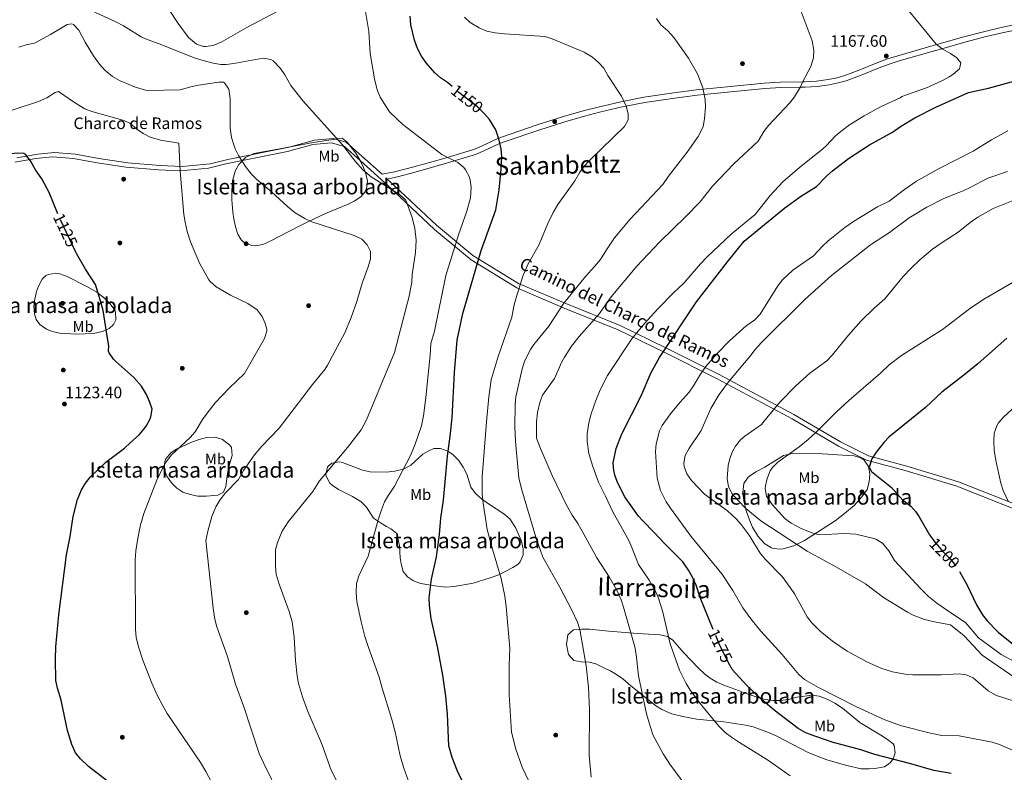
# Model space of a CAD drawing. Extents: x 573321 to 580191, y 738283 to 742986.
# Drawn here: x 576872 to 577510, y 738999 to 739487 of the extents above; entities that cross this region are included whole.
import ezdxf
from ezdxf.enums import TextEntityAlignment as Align

# ---------------------------------------------------------------- set-up
doc = ezdxf.new("R2010")
doc.units = 0
doc.header["$MEASUREMENT"] = 0
doc.linetypes.add('DGN Style 3', pattern=[108.343508, 77.38822, -30.955288])
doc.linetypes.add('DGN Style 5', pattern=[54.171754, 23.216466, -30.955288])
for name, color, linetype in [('Nivel 17', 7, 'Continuous'), ('Nivel 21', 7, 'Continuous'), ('Nivel 22', 7, 'Continuous'), ('Nivel 35', 7, 'Continuous'), ('Nivel 37', 7, 'Continuous'), ('Nivel 4', 7, 'Continuous'), ('Nivel 41', 7, 'Continuous'), ('Nivel 43', 7, 'Continuous'), ('Nivel 44', 7, 'Continuous'), ('Nivel 45', 7, 'Continuous'), ('Nivel 48', 7, 'Continuous'), ('Nivel 5', 7, 'Continuous'), ('Nivel 59', 7, 'Continuous'), ('Nivel 7', 7, 'Continuous')]:
    doc.layers.add(name, color=color, linetype=linetype)
doc.styles.add('Style-arial', font='arial.shx', dxfattribs={"bigfont": 'arialbig.shx'})
doc.styles.add('Style-ariali', font='ariali.shx', dxfattribs={"bigfont": 'arialibig.shx'})
doc.styles.add('Style-arialn', font='arialn.shx', dxfattribs={"bigfont": 'arialnbig.shx'})
doc.styles.add('Style-times', font='times.shx', dxfattribs={"bigfont": 'timesbig.shx'})

# ---------------------------------------------------------------- blocks, each defined once
blk = doc.blocks.new('5PATER')
at = {"layer": 'Nivel 7', "linetype": 'Continuous', "lineweight": 0}
h = blk.add_hatch(color=53, dxfattribs=at)
edge = h.paths.add_edge_path()
edge.add_ellipse((0, 0), major_axis=(-1.1, -1.11), ratio=0.999422, start_angle=0, end_angle=360)
blk = doc.blocks.new('5PERFI_1')
at = {"layer": 'Nivel 17', "linetype": 'Continuous', "lineweight": 0}
h = blk.add_hatch(color=7, dxfattribs=at)
edge = h.paths.add_edge_path()
edge.add_arc((0, 0), 1.56, 315, 675)
blk = doc.blocks.new('5PERFI')
at = {"layer": 'Nivel 17', "color": 7, "linetype": 'Continuous', "lineweight": 0}
blk.add_blockref('5PERFI_1', (0, 0), dxfattribs=at)

msp = doc.modelspace()

# ---------------------------------------------------------------- linework, layer by layer
at = {"layer": 'Nivel 21', "color": 7, "linetype": 'DGN Style 3', "lineweight": 0}
for points in [[(577523.083, 739484.932, 1172.432), (577507.428, 739481.631, 1171.856), (577497.042, 739479.124, 1171.448), (577483.244, 739475.498, 1170.855), (577465.771, 739470.591, 1170), (577464.911, 739470.349, 1169.954), (577440.524, 739463.377, 1168.611), (577434.016, 739461.296, 1168.236)], [(577434.016, 739461.296, 1168.236), (577427.615, 739458.866, 1167.855), (577414.922, 739453.684, 1167.085), (577406.371, 739450.573, 1166.571), (577401.395, 739449.115, 1166.279), (577395.59, 739447.863, 1165.944), (577387.873, 739446.906, 1165.505), (577380.107, 739446.471, 1165.065), (577378.948, 739446.449, 1165), (577364.523, 739446.169, 1165.197), (577354.173, 739445.587, 1165.914), (577332.189, 739443.498, 1165.924), (577314.581, 739441.648, 1160), (577310.232, 739441.191, 1157.228), (577295.612, 739439.372, 1156.26), (577276.141, 739436.403, 1154.999), (577261.338, 739433.542, 1154.131), (577246.677, 739430.126, 1153.367), (577236.976, 739427.578, 1152.891), (577224.124, 739423.887, 1152.265), (577207.12, 739418.527, 1151.387), (577184.652, 739410.8, 1149.999), (577181.268, 739409.467, 1149.528), (577178, 739407.991, 1148.705), (577171.569, 739404.937, 1146.634), (577167.167, 739403.086, 1145.442), (577164.544, 739402.183, 1144.999), (577145.956, 739396.571, 1143.117), (577127.305, 739391.328, 1141.426), (577114.831, 739388.097, 1139.999), (577106.692, 739386.536, 1140.547), (577093.634, 739398.375, 1140.695), (577083.43, 739407.449, 1140.399), (577074.926, 739409.717, 1139.838), (577063.021, 739408.583, 1138.984), (577046.581, 739404.046, 1137.628), (577006.738, 739396.172, 1134.028), (576995.4, 739393.337, 1132.543), (576977.26, 739391.635, 1130.21), (576963.087, 739392.202, 1129.151), (576942.112, 739393.904, 1128.462), (576923.404, 739396.739, 1127.763), (576908.098, 739399.575, 1127.461), (576894.493, 739400.709, 1126.597), (576883.722, 739399.575, 1125.652), (576870.116, 739397.306, 1124.829)], [(577542.861, 739162.262, 1205.64), (577479.936, 739187.216, 1203.058), (577446.489, 739197.424, 1201.326), (577421.546, 739204.23, 1199.591), (577403.405, 739213.304, 1197.041), (577373.359, 739230.885, 1192), (577324.829, 739256.801, 1182.798), (577290.815, 739273.815, 1175.069), (577260.769, 739288.561, 1167.902), (577225.622, 739302.739, 1160.251), (577195.009, 739315.783, 1154.781), (577165.531, 739333.931, 1148.792), (577141.82, 739353.571, 1142.565), (577111.774, 739381.928, 1140.489), (577110.064, 739383.478, 1140.508)]]:
    msp.add_polyline3d(points, dxfattribs=at)
at = {"layer": 'Nivel 21', "color": 7, "linetype": 'Continuous', "lineweight": 0}
for points in [[(577110.064, 739383.478, 1140.508), (577115.664, 739384.737, 1139.886), (577116.598, 739384.979, 1139.999), (577128.199, 739387.983, 1141.39), (577146.94, 739393.251, 1143.65), (577165.617, 739398.89, 1145.538), (577168.241, 739399.793, 1145.981), (577172.644, 739401.644, 1147.173), (577179.076, 739404.7, 1149.245), (577182.345, 739406.176, 1150.068), (577185.73, 739407.509, 1150.539), (577208.092, 739415.199, 1151.918), (577225.014, 739420.534, 1152.851), (577237.806, 739424.208, 1153.551), (577247.461, 739426.744, 1154.075), (577262.052, 739430.143, 1154.863), (577264.61, 739430.637, 1155), (577276.785, 739432.99, 1155.916), (577296.163, 739435.944, 1158.002), (577310.714, 739437.754, 1159.582), (577315.224, 739438.228, 1160), (577332.567, 739440.049, 1161.508), (577354.446, 739442.129, 1163.328), (577364.889, 739442.716, 1164.124), (577377.55, 739442.963, 1165), (577380.612, 739443.023, 1165.194), (577388.448, 739443.463, 1165.68), (577396.234, 739444.428, 1166.142), (577402.078, 739445.689, 1166.481), (577407.089, 739447.156, 1166.768), (577415.698, 739450.288, 1167.255), (577428.476, 739455.506, 1167.955), (577434.921, 739457.952, 1168.292), (577441.473, 739460.047, 1168.625), (577465.756, 739466.989, 1169.836), (577469.052, 739467.915, 1170), (577484.011, 739472.116, 1170.709), (577497.75, 739475.726, 1171.294), (577508.092, 739478.223, 1171.701), (577523.681, 739481.509, 1172.277)], [(577541.728, 739159.426, 1205.544), (577478.803, 739184.38, 1202.824), (577445.356, 739194.588, 1201.09), (577420.413, 739201.394, 1199.625), (577402.272, 739210.468, 1197.098), (577372.226, 739228.049, 1192.219), (577323.696, 739253.965, 1183.009), (577289.682, 739270.979, 1175.175), (577259.636, 739285.725, 1168.05), (577224.489, 739299.903, 1160.439), (577193.876, 739312.947, 1154.743), (577164.398, 739331.095, 1148.711), (577140.687, 739350.735, 1142.303), (577110.641, 739379.092, 1140.11), (577092.501, 739395.539, 1140.345), (577082.297, 739404.613, 1140.046), (577073.793, 739406.881, 1139.594), (577061.888, 739405.747, 1138.74), (577045.448, 739401.21, 1137.385), (577005.605, 739393.336, 1133.695), (576994.267, 739390.501, 1132.21), (576976.127, 739388.799, 1130.035), (576961.954, 739389.366, 1129.072), (576940.979, 739391.068, 1128.24), (576922.271, 739393.903, 1127.55), (576906.965, 739396.739, 1127.199), (576893.36, 739397.873, 1126.349), (576882.589, 739396.739, 1125.402), (576868.983, 739394.47, 1124.671)]]:
    msp.add_polyline3d(points, dxfattribs=at)
at = {"layer": 'Nivel 22', "color": 30, "linetype": 'DGN Style 5', "lineweight": 30, "flags": 128}
for points, elevation in [([(577173.02, 739425.717), (577173, 739425.739), (577168.434, 739430.188), (577156.481, 739439.521), (577152.079, 739443.355)], 1150), ([(576908.437, 739336.052), (576898.161, 739357.681), (576896.833, 739360.859)], 1125), ([(577462.956, 739150.381), (577463.962, 739148.984), (577469.721, 739142.241), (577474.681, 739137.201), (577479.441, 739131.201), (577480.518, 739129.277)], 1200), ([(577332.756, 739066.923), (577330.899, 739070.071), (577324.721, 739082.801), (577321.088, 739091.702)], 1175), ([(577332.756, 739066.923), (577332.756, 739066.923)], 1175), ([(577332.756, 739066.923), (577332.756, 739066.923)], 1175), ([(577332.756, 739066.923), (577332.756, 739066.923)], 1175)]:
    msp.add_lwpolyline(points, dxfattribs=dict(at, elevation=elevation))
at = {"layer": 'Nivel 35', "color": 92, "linetype": 'DGN Style 3', "lineweight": 0}
for points in [[(577035.001, 739343.681, 1131.51), (577040.451, 739346.433, 1132.149), (577053.439, 739353.041, 1136.573), (577057.811, 739355.242, 1137.758), (577062.241, 739357.441, 1138.23), (577070.049, 739361.214, 1138.23), (577084.641, 739367.201, 1138.23), (577088.682, 739369.18, 1138.23), (577092.921, 739371.921, 1138.23), (577095.521, 739374.881, 1138.23), (577096.626, 739377.288, 1138.23), (577097.241, 739382.161, 1138.23), (577096.432, 739386.173, 1138.251), (577094.721, 739390.961, 1138.29), (577092.441, 739395.521, 1138.29), (577089.601, 739400.241, 1138.35), (577084.001, 739407.281, 1138.35), (577080.921, 739409.841, 1138.35), (577062.081, 739407.201, 1138.41), (577040.47, 739402.946, 1137.749), (577023.651, 739399.978, 1137.75), (577018.242, 739397.382, 1137.744), (577013.938, 739392.962, 1137.607), (577011.601, 739388.561, 1137.51), (577009.881, 739382.401, 1137.39), (577009.321, 739375.841, 1137.27), (577009.441, 739370.001, 1137.15), (577009.801, 739364.881, 1137.03), (577010.087, 739361.999, 1135.708), (577010.641, 739357.761, 1133.07), (577011.711, 739352.545, 1132.756), (577013.201, 739347.681, 1132.47), (577015.361, 739344.081, 1132.23), (577017.684, 739342.181, 1132.08), (577022.281, 739340.401, 1131.87), (577024.594, 739340.145, 1131.811), (577029.561, 739341.041, 1131.75), (577035.001, 739343.681, 1131.51)], [(576922.001, 739310.081, 1128.27), (576915.601, 739313.761, 1128.27), (576902.841, 739320.401, 1128.27), (576898.038, 739321.985, 1128.27), (576895.521, 739322.401, 1128.27), (576890.648, 739321.656, 1128.27), (576889.041, 739320.881, 1128.27), (576886.561, 739318.561, 1128.27), (576884.219, 739314.119, 1128.302), (576882.961, 739310.561, 1128.33), (576881.812, 739305.635, 1128.338), (576881.321, 739301.121, 1128.33), (576881.672, 739296.188, 1128.29), (576882.761, 739292.481, 1128.27), (576885.161, 739289.121, 1128.27), (576889.328, 739286.203, 1128.27), (576893.081, 739284.641, 1128.27), (576897.964, 739283.558, 1128.27), (576908.639, 739282.88, 1128.27), (576914.477, 739283.07, 1128.27), (576920.641, 739283.681, 1128.27), (576925.601, 739284.641, 1128.27), (576930.035, 739286.73, 1128.27), (576932.761, 739289.121, 1128.27), (576934.361, 739292.241, 1128.27), (576934.08, 739297.251, 1128.27), (576933.561, 739298.481, 1128.27), (576930.652, 739302.547, 1128.27), (576926.966, 739306.2, 1128.27), (576922.001, 739310.081, 1128.27)], [(576992.921, 739215.921, 1135.47), (576988.16, 739214.668, 1135.353), (576983.399, 739212.937, 1135.242), (576973.662, 739208.521, 1135.228), (576969.841, 739206.081, 1135.23), (576966.649, 739202.115, 1135.178), (576965.961, 739200.401, 1135.17), (576965.66, 739195.429, 1135.17), (576967.361, 739190.961, 1135.17), (576970.345, 739186.705, 1135.17), (576973.819, 739183.134, 1135.17), (576977.721, 739180.641, 1135.17), (576982.441, 739179.041, 1135.23), (576987.343, 739178.044, 1135.283), (576992.8, 739177.95, 1135.379), (577000.281, 739178.561, 1135.53), (577004.081, 739180.641, 1135.59), (577005.481, 739184.321, 1135.59), (577006.561, 739192.641, 1135.65), (577008.041, 739199.441, 1135.77), (577009.52, 739204.435, 1135.807), (577009.206, 739209.466, 1135.79), (577008.041, 739211.041, 1135.77), (577003.29, 739214.687, 1135.684), (576998.53, 739216.203, 1135.589), (576992.921, 739215.921, 1135.47)], [(577101.161, 739163.841, 1148.31), (577101.806, 739163.341, 1148.419), (577105.584, 739160.767, 1150.716), (577109.521, 739158.241, 1152.51), (577112.328, 739156.807, 1152.51), (577116.321, 739153.841, 1152.51), (577118.041, 739145.921, 1152.57), (577118.401, 739138.001, 1152.87), (577118.976, 739134.106, 1153.065), (577120.401, 739129.281, 1153.35), (577123.241, 739125.761, 1153.65), (577127.099, 739123.251, 1153.962), (577131.721, 739121.521, 1154.31), (577140.761, 739119.921, 1154.91), (577147.998, 739119.135, 1155.485), (577153.262, 739119.394, 1155.458), (577165.714, 739121.671, 1155.931), (577176.601, 739125.041, 1156.35), (577182.201, 739127.121, 1156.71), (577191.401, 739131.681, 1157.31), (577194.761, 739133.921, 1157.43), (577196.139, 739135.412, 1157.47), (577198.081, 739140.001, 1157.55), (577198.108, 739143.94, 1157.577), (577196.921, 739148.881, 1157.61), (577193.081, 739157.681, 1157.67), (577189.481, 739163.281, 1157.67), (577185.441, 739166.481, 1157.73), (577175.506, 739172.978, 1157.166), (577170.978, 739176.311, 1156.707), (577167.182, 739179.819, 1156.148), (577164.161, 739183.761, 1155.57), (577161.601, 739192.161, 1154.37), (577159.121, 739196.881, 1154.43), (577156.202, 739201.253, 1154.43), (577152.761, 739204.881, 1154.43), (577149.206, 739207.126, 1154.288), (577144.521, 739208.801, 1153.95), (577140.281, 739208.801, 1153.65), (577137.367, 739207.692, 1153.315), (577133.081, 739205.121, 1152.75), (577125.23, 739198.118, 1151.729), (577120.881, 739195.681, 1151.31), (577114.917, 739194.154, 1150.766), (577109.342, 739193.573, 1150.36), (577098.928, 739193.856, 1149.557), (577094.019, 739194.807, 1149.088), (577080.961, 739199.841, 1148.25), (577079.168, 739200.251, 1148.197), (577074.121, 739199.441, 1148.13), (577071.801, 739197.521, 1148.13), (577071.373, 739196.84, 1148.108), (577070.321, 739192.001, 1147.89), (577070.511, 739190.98, 1147.852), (577072.881, 739186.481, 1147.71), (577074.388, 739185.025, 1147.682), (577078.481, 739182.321, 1147.65), (577087.465, 739177.705, 1147.666), (577093.031, 739174.48, 1147.821), (577096.601, 739170.961, 1148.01), (577101.161, 739163.841, 1148.31)], [(577391.641, 739205.361, 1198.95), (577372.403, 739205.737, 1198.334), (577366.479, 739204.385, 1198.031), (577354.401, 739196.881, 1197.21), (577348.681, 739193.761, 1196.79), (577344.585, 739190.941, 1196.602), (577343.761, 739190.241, 1196.55), (577340.875, 739186.141, 1196.24), (577340.321, 739180.376, 1195.858), (577340.942, 739174.963, 1195.669), (577342.44, 739168.504, 1195.621), (577345.152, 739160.857, 1195.767), (577346.481, 739158.001, 1195.89), (577350.241, 739151.921, 1196.25), (577354.561, 739147.201, 1196.61), (577358.805, 739144.56, 1196.9), (577359.921, 739144.161, 1196.97), (577364.923, 739143.636, 1197.3), (577366.281, 739143.841, 1197.39), (577373.241, 739145.921, 1197.81), (577380.201, 739149.281, 1198.17), (577400.081, 739162.081, 1199.37), (577406.121, 739166.721, 1199.73), (577412.241, 739171.921, 1200.09), (577417.321, 739177.601, 1200.51), (577420.761, 739182.401, 1200.81), (577422.002, 739187.243, 1201.038), (577422.373, 739192.51, 1201.225), (577421.561, 739197.121, 1201.29), (577418.802, 739201.312, 1201.29), (577416.601, 739202.881, 1201.29), (577412.281, 739204.161, 1201.29), (577405.001, 739204.481, 1201.23), (577395.183, 739205.176, 1199.34), (577391.641, 739205.361, 1198.95)], [(577253.594, 739090.62, 1169.719), (577240.881, 739091.761, 1167.69), (577235.937, 739091.893, 1166.885), (577230.601, 739091.361, 1166.19), (577227.046, 739088.102, 1165.906), (577226.069, 739081.836, 1165.833), (577227.452, 739075.372, 1165.863), (577230.761, 739071.601, 1165.89), (577235.597, 739070.676, 1165.884), (577240.765, 739070.456, 1165.883), (577245.161, 739069.361, 1165.89), (577252.401, 739065.798, 1165.926), (577254.132, 739064.947, 1165.935), (577258.493, 739062.447, 1166.004), (577262.481, 739059.601, 1166.13), (577267.641, 739055.121, 1166.61), (577283.721, 739042.481, 1168.89), (577287.878, 739039.776, 1169.456), (577294.201, 739036.97, 1170.223), (577301.343, 739035.232, 1170.867), (577310.481, 739033.521, 1171.65), (577327.943, 739031.743, 1173.229), (577342.081, 739029.681, 1173.69), (577346.962, 739028.627, 1173.955), (577356.872, 739024.869, 1174.699), (577362.356, 739022.446, 1175.103), (577383.041, 739011.681, 1175.73), (577394.722, 739007.199, 1175.94), (577407.601, 739003.441, 1176.21), (577416.961, 739001.441, 1176.15), (577421.952, 739001.283, 1176.111), (577425.681, 739001.521, 1176.09), (577431.921, 739002.641, 1176.63), (577435.925, 739005.464, 1177.121), (577437.641, 739007.761, 1177.41), (577438.921, 739011.681, 1178.01), (577438.262, 739016.51, 1179.022), (577437.641, 739017.441, 1179.21), (577434.761, 739019.681, 1179.69), (577430.589, 739022.428, 1179.972), (577416.11, 739031.408, 1180.829), (577404.881, 739040.561, 1181.37), (577399.721, 739043.921, 1181.43), (577395.331, 739046.275, 1181.479), (577389.579, 739048.463, 1181.507), (577385.321, 739049.041, 1181.49), (577375.272, 739047.72, 1181.43), (577369.761, 739046.241, 1181.43), (577364.601, 739045.601, 1181.43), (577359.681, 739045.521, 1181.49), (577354.808, 739046.277, 1181.013), (577350.07, 739047.479, 1179.89), (577340.787, 739050.724, 1177.424), (577337.481, 739052.001, 1176.99), (577328.024, 739055.512, 1176.728), (577323.408, 739057.522, 1176.7), (577319.056, 739059.985, 1176.591), (577315.441, 739062.801, 1176.33), (577311.823, 739066.314, 1175.921), (577301.721, 739076.961, 1174.71), (577294.997, 739084.754, 1173.916), (577291.481, 739087.041, 1173.57), (577286.801, 739088.174, 1173.326), (577272.081, 739088.961, 1172.67), (577253.594, 739090.62, 1169.719)]]:
    msp.add_polyline3d(points, dxfattribs=at)
at = {"layer": 'Nivel 4', "color": 30, "linetype": 'Continuous', "lineweight": 30, "flags": 128}
for points, elevation in [([(577152.079, 739443.355), (577149.041, 739446.001), (577144.521, 739448.961), (577140.833, 739452.334), (577135.241, 739458.721), (577132.281, 739463.041), (577129.721, 739468.001), (577127.681, 739473.521), (577125.22, 739483.348), (577124.883, 739488.997)], 1150), ([(577321.088, 739091.702), (577312.641, 739112.401), (577309.961, 739120.321), (577307.601, 739125.601), (577305.174, 739129.969), (577301.321, 739135.404), (577299.481, 739137.441), (577289.674, 739147.066), (577282.921, 739154.561), (577275.444, 739161.954), (577272.761, 739165.121), (577266.844, 739173.183), (577263.921, 739177.601), (577259.401, 739186.321), (577257.626, 739190.996), (577256.641, 739194.641), (577256.235, 739199.634), (577258.281, 739208.801), (577261.871, 739218.285), (577274.456, 739243.063), (577280.656, 739257.641), (577286.346, 739267.825), (577310.259, 739303.864), (577330.321, 739329.761), (577341.081, 739343.121), (577367.441, 739364.721), (577377.681, 739372.161), (577388.001, 739378.561), (577394.641, 739385.441), (577398.368, 739388.773), (577408.561, 739396.761), (577422.281, 739405.681), (577437.241, 739413.761), (577442.441, 739417.601), (577451.633, 739423.172), (577465.281, 739430.081), (577486.44, 739439.496), (577499.321, 739442.241), (577520.408, 739448.106)], 1175), ([(577159.961, 738990.481), (577155.55, 738999.741), (577152.139, 739008.727), (577150.012, 739016.277), (577149.132, 739036.673), (577147.961, 739048.481), (577145.927, 739061.978), (577142.721, 739079.441), (577138.421, 739098.838), (577137.361, 739107.121), (577137.094, 739112.125), (577138.741, 739124.227), (577141.881, 739138.641), (577143.881, 739153.121), (577144.78, 739163.852), (577146.516, 739175.366), (577149.001, 739203.921), (577150.801, 739216.801), (577152.001, 739228.641), (577153.521, 739258.161), (577155.201, 739279.121), (577159.001, 739296.401), (577170.863, 739337.194), (577180.439, 739363.558), (577182.488, 739376.547), (577183.854, 739389.944), (577184.241, 739398.081), (577183.683, 739403.044), (577182.307, 739409.438), (577180.308, 739415.434), (577176.321, 739422.001), (577173.02, 739425.717)], 1150), ([(576896.833, 739360.859), (576891.041, 739374.721), (576886.385, 739383.579), (576882.281, 739389.441), (576879.121, 739395.201), (576876.002, 739399.083), (576874.681, 739399.921), (576870.961, 739400.321), (576866.003, 739399.711), (576853.361, 739396.561), (576842.961, 739395.201), (576814.261, 739389.859), (576807.521, 739389.281), (576797.4, 739389.097), (576788.561, 739391.201), (576776.321, 739395.361), (576765.771, 739397.915)], 1125), ([(576927.865, 739199.958), (576939.881, 739209.201), (576943.668, 739212.462), (576949.321, 739217.841), (576952.647, 739221.549), (576954.001, 739223.281), (576956.374, 739227.669), (576957.001, 739229.361), (576957.799, 739234.353), (576956.081, 739239.361), (576954.069, 739243.936), (576950.877, 739249.284), (576946.001, 739254.961), (576934.356, 739265.149), (576932.801, 739266.801), (576929.93, 739270.94), (576929.601, 739272.001), (576929.681, 739275.441), (576928.998, 739280.395), (576926.001, 739298.241), (576924.834, 739303.103), (576921.038, 739315.109), (576914.641, 739325.041), (576908.876, 739335.127), (576908.437, 739336.052)], 1125), ([(577511.241, 739280.321), (577492.506, 739263.727), (577483.383, 739256.307), (577469.14, 739245.402), (577458.48, 739235.459), (577434.681, 739216.241), (577431.721, 739213.041), (577426.521, 739206.401), (577423.841, 739202.161), (577421.961, 739196.801), (577423.561, 739194.001), (577436.543, 739183.536), (577443.881, 739175.441), (577449.041, 739171.601), (577452.265, 739167.77), (577454.401, 739164.641), (577461.041, 739153.041), (577462.956, 739150.381)], 1200), ([(576941.121, 738983.761), (576916.601, 739002.881), (576911.361, 739007.761), (576908.184, 739011.629), (576905.862, 739017.036), (576903.121, 739026.241), (576898.819, 739045.838), (576896.561, 739053.521), (576895.401, 739058.561), (576895.161, 739072.321), (576895.441, 739080.401), (576897.306, 739101.135), (576902.361, 739140.081), (576904.681, 739151.841), (576906.681, 739164.801), (576909.528, 739175.745), (576912.121, 739182.161), (576914.587, 739186.51), (576917.854, 739190.51), (576927.865, 739199.958)], 1125), ([(577480.518, 739129.277), (577485.578, 739120.24), (577491.521, 739107.601), (577495.401, 739101.201), (577498.452, 739097.24), (577505.561, 739089.921), (577518.715, 739079.212)], 1200), ([(577475.176, 738998.371), (577464.001, 739000.161), (577449.081, 739004.481), (577425.721, 739010.601), (577416.681, 739013.601), (577398.121, 739018.721), (577383.873, 739023.656), (577380.601, 739024.961), (577376.041, 739027.521), (577360.466, 739039.406), (577351.884, 739046.615), (577343.121, 739055.041), (577333.441, 739065.761), (577332.756, 739066.923)], 1175)]:
    msp.add_lwpolyline(points, dxfattribs=dict(at, elevation=elevation))
at = {"layer": 'Nivel 5', "color": 30, "linetype": 'Continuous', "lineweight": 0, "flags": 128}
for points, elevation in [([(577332.744, 739347.795), (577348.161, 739360.481), (577357.881, 739372.881), (577366.148, 739381.605), (577377.001, 739391.043), (577391.852, 739402.789), (577394.201, 739404.881), (577400.321, 739411.521), (577404.681, 739415.041), (577409.401, 739418.561), (577418.743, 739424.453), (577429.887, 739430.45), (577442.121, 739436.001), (577443.281, 739436.961), (577459.125, 739442.651), (577469.441, 739447.361), (577473.848, 739449.703), (577476.281, 739451.121), (577480.601, 739454.961), (577481.401, 739458.721), (577478.801, 739461.921), (577474.653, 739464.717), (577469.241, 739467.761), (577465.36, 739470.926), (577434.921, 739508.241)], 1170), ([(577123.895, 738993.273), (577120.481, 739002.481), (577118.481, 739009.761), (577115.182, 739025.287), (577113.077, 739033.304), (577106.681, 739053.681), (577104.881, 739060.641), (577097.798, 739079.909), (577095.55, 739087.106), (577093.121, 739096.481), (577090.369, 739109.84), (577089.931, 739115.312), (577090.212, 739121.31), (577091.707, 739126.48), (577097.641, 739139.121), (577104.161, 739162.721), (577106.241, 739169.121), (577108.361, 739174.241), (577110.801, 739178.721), (577114.721, 739184.481), (577125.041, 739204.401), (577128.001, 739211.601), (577132.112, 739223.554), (577133.425, 739230.041), (577134.921, 739241.921), (577137.801, 739269.441), (577138.241, 739276.881), (577140.561, 739284.961), (577147.961, 739321.041), (577156.205, 739347.403), (577161.561, 739362.721), (577164.041, 739371.361), (577164.441, 739378.081), (577163.671, 739382.997), (577163.041, 739385.041), (577160.772, 739389.492), (577159.521, 739391.041), (577155.801, 739394.081), (577145.441, 739399.361), (577120.201, 739418.881), (577116.431, 739422.163), (577111.561, 739427.041), (577105.401, 739436.561), (577103.548, 739441.211), (577101.772, 739448.308), (577099.024, 739464.867), (577098.089, 739478.978), (577094.921, 739498.561)], 1145), ([(576985.002, 739462.018), (576964.161, 739470.481), (576955.321, 739473.601), (576950.728, 739475.581), (576939.194, 739482.739), (576934.401, 739485.361), (576918.761, 739492.401)], 1140), ([(577038.841, 739492.001), (577019.13, 739481.603), (577002.401, 739472.241), (576997.401, 739470.081), (576992.43, 739469.278), (576991.161, 739469.361), (576986.437, 739470.942), (576981.361, 739475.121), (576974.666, 739484.266), (576968.441, 739493.761)], 1145), ([(577180.001, 739478.081), (577174.521, 739479.361), (577169.441, 739481.441), (577163.641, 739484.961), (577159.995, 739488.383)], 1155), ([(577385.242, 739473.079), (577378.041, 739492.001)], 1165), ([(577007.401, 739441.681), (577004.586, 739445.849), (577004.001, 739446.161), (577000.921, 739446.321), (576987.881, 739444.241), (576982.881, 739443.201), (576976.041, 739441.281), (576955.363, 739440.914), (576953.481, 739441.121), (576946.481, 739443.281), (576936.641, 739447.361), (576932.161, 739449.921), (576927.081, 739454.081), (576923.766, 739457.828), (576919.801, 739463.361), (576914.492, 739472.19), (576910.441, 739479.921), (576906.887, 739483.504), (576905.881, 739484.001), (576902.881, 739483.681), (576892.001, 739477.201), (576881.561, 739471.521), (576876.281, 739470.401), (576871.545, 739468.792)], 1135), ([(577291.601, 739479.441), (577287.241, 739483.441), (577284.42, 739487.56)], 1160), ([(577202.201, 738992.401), (577197.481, 739002.481), (577193.281, 739014.001), (577190.586, 739025.061), (577189.001, 739049.201), (577188.881, 739068.401), (577189.313, 739079.241), (577187.058, 739106.575), (577186.081, 739113.121), (577183.79, 739124.65), (577178.121, 739143.681), (577174.721, 739156.401), (577172.081, 739173.521), (577171.561, 739179.601), (577171.522, 739190.44), (577174.281, 739226.241), (577175.761, 739242.321), (577177.304, 739253.419), (577181.881, 739268.401), (577190.779, 739293.879), (577192.081, 739301.041), (577193.324, 739305.883), (577197.906, 739320.554), (577201.284, 739328.587), (577208.416, 739341.135), (577213.943, 739354.607), (577217.401, 739361.681), (577220.441, 739366.961), (577231.441, 739382.241), (577234.681, 739388.001), (577237.733, 739391.962), (577240.871, 739395.306), (577241.633, 739396.118), (577263.601, 739417.441), (577266.121, 739421.761), (577265.921, 739425.761), (577264.633, 739430.587), (577261.646, 739437.145), (577252.841, 739450.561), (577250.241, 739455.281), (577246.855, 739458.959), (577242.856, 739462.339), (577238.185, 739465.276), (577237.519, 739465.556), (577216.721, 739474.321), (577211.957, 739475.897), (577186.001, 739477.441), (577180.001, 739478.081)], 1155), ([(577241.961, 738995.921), (577240.801, 739010.241), (577241.041, 739039.601), (577240.401, 739054.241), (577238.858, 739068.151), (577234.721, 739091.601), (577233.206, 739096.367), (577229.601, 739104.081), (577221.721, 739118.961), (577210.761, 739138.481), (577206.321, 739151.521), (577196.879, 739182.661), (577195.291, 739189.856), (577193.001, 739213.361), (577192.681, 739223.201), (577192.881, 739237.281), (577193.339, 739242.261), (577197.361, 739260.481), (577198.869, 739265.239), (577200.361, 739268.561), (577202.778, 739272.953), (577204.961, 739276.161), (577214.721, 739288.161), (577224.441, 739303.041), (577238.344, 739320.256), (577244.136, 739326.862), (577248.081, 739331.361), (577251.921, 739337.601), (577257.241, 739345.281), (577267.384, 739357.354), (577288.481, 739379.921), (577292.081, 739385.361), (577304.321, 739400.881), (577311.351, 739411.051), (577314.6, 739417.212), (577315.441, 739422.721), (577316.001, 739430.081), (577315.818, 739435.069), (577314.409, 739442.564), (577310.801, 739451.521), (577305.001, 739461.761), (577295.521, 739475.201), (577291.601, 739479.441)], 1160), ([(577307.053, 738985.31), (577293.049, 739004.465), (577288.778, 739011.033), (577282.307, 739022.966), (577280.222, 739028.987), (577277.977, 739036.898), (577272.615, 739061.526), (577271.201, 739075.361), (577270.311, 739080.282), (577263.001, 739106.081), (577261.388, 739110.812), (577258.612, 739117.016), (577253.732, 739125.732), (577245.785, 739138.079), (577237.361, 739153.441), (577233.361, 739160.241), (577229.681, 739165.681), (577226.121, 739172.161), (577216.882, 739191.49), (577209.241, 739208.881), (577206.761, 739215.521), (577206.641, 739226.241), (577207.361, 739232.241), (577208.761, 739238.721), (577210.52, 739243.415), (577218.281, 739254.321), (577223.122, 739265.047), (577224.801, 739268.161), (577229.321, 739275.121), (577234.201, 739281.441), (577245.687, 739294.356), (577246.764, 739295.567), (577255.105, 739307.102), (577271.677, 739326.933), (577286.281, 739342.641), (577303.401, 739359.201), (577312.412, 739368.421), (577320.721, 739378.801), (577334.328, 739393.222), (577350.201, 739407.921), (577353.841, 739414.161), (577356.797, 739418.202), (577370.721, 739432.801), (577373.774, 739436.748), (577377.645, 739443.119), (577378.881, 739446.321), (577384.201, 739456.401), (577385.921, 739461.921), (577386.272, 739466.924), (577385.242, 739473.079)], 1165), ([(577087.961, 738972.321), (577073.724, 739000.549), (577067.531, 739017.885), (577058.681, 739038.401), (577055.161, 739048.081), (577052.681, 739056.641), (577051.636, 739061.522), (577050.555, 739071.504), (577049.748, 739086.637), (577048.425, 739096.533), (577046.561, 739103.201), (577039.961, 739120.881), (577038.161, 739127.521), (577037.607, 739132.491), (577037.601, 739143.201), (577039.026, 739147.99), (577042.001, 739155.281), (577045.801, 739161.441), (577061.823, 739181.122), (577066.241, 739188.001), (577084.241, 739209.521), (577093.081, 739220.881), (577096.601, 739227.441), (577114.649, 739271.174), (577124.321, 739307.601), (577125.881, 739316.641), (577126.183, 739321.633), (577128.281, 739335.761), (577128.721, 739343.761), (577127.961, 739351.441), (577126.161, 739358.641), (577122.079, 739369.761), (577118.008, 739373.502), (577099.601, 739384.881), (577094.201, 739389.521), (577089.361, 739395.041), (577081.081, 739405.601), (577055.521, 739434.001), (577047.601, 739444.081), (577043.681, 739450.881), (577040.891, 739455.014), (577036.271, 739459.994), (577034.681, 739460.881), (577029.698, 739461.704), (577010.681, 739458.401), (577005.702, 739457.753), (577002.321, 739457.681), (576997.388, 739458.496), (576992.267, 739459.776), (576985.002, 739462.018)], 1140), ([(576998.041, 738989.441), (576992.471, 738999.72), (576989.017, 739005.378), (576967.63, 739037.095), (576964.74, 739042.113), (576961.117, 739049.17), (576957.649, 739056.827), (576951.881, 739071.761), (576949.081, 739080.481), (576947.441, 739086.721), (576947.098, 739091.713), (576946.785, 739136.441), (576947.288, 739142.66), (576948.549, 739150.693), (576950.354, 739159.364), (576952.464, 739166.875), (576961.041, 739189.115), (576966.432, 739199.591), (576970.041, 739204.641), (576982.401, 739216.081), (576985.777, 739219.77), (576990.521, 739227.681), (576993.355, 739231.799), (576998.639, 739238.407), (577007.601, 739247.921), (577017.681, 739257.521), (577030.601, 739280.081), (577032.175, 739284.918), (577032.161, 739286.161), (577031.081, 739289.921), (577029.087, 739294.502), (577025.829, 739298.637), (577019.796, 739302.875), (577008.561, 739308.321), (576999.361, 739313.521), (576995.586, 739316.821), (576994.561, 739318.161), (576988.521, 739328.881), (576982.601, 739342.721), (576980.441, 739349.521), (576979.161, 739355.521), (576978.326, 739360.453), (576975.881, 739388.641), (576975.201, 739406.801), (576963.281, 739408.641), (576956.481, 739410.561), (576952.039, 739412.856), (576947.897, 739415.739), (576943.441, 739419.681), (576938.806, 739421.568), (576918.801, 739427.121), (576914.18, 739429.036), (576907.601, 739432.978), (576897.201, 739440.241), (576894.961, 739439.521), (576889.561, 739436.081), (576884.321, 739433.601), (576867.271, 739428.138)], 1130), ([(577040.206, 738984.159), (577030.041, 739004.801), (577027.161, 739011.281), (577017.281, 739041.601), (577011.841, 739056.241), (577006.568, 739074.034), (576999.681, 739093.361), (576998.489, 739098.217), (576997.245, 739105.498), (576992.499, 739149.248), (576993.821, 739155.337), (576996.481, 739164.721), (576999.001, 739171.041), (577001.557, 739175.337), (577005.281, 739180.161), (577013.641, 739188.801), (577017.041, 739194.721), (577024.151, 739204.837), (577028.834, 739210.422), (577040.001, 739222.161), (577061.721, 739250.321), (577069.561, 739260.001), (577071.441, 739262.881), (577082.561, 739283.841), (577086.721, 739293.681), (577090.414, 739304.027), (577093.841, 739316.081), (577097.761, 739326.641), (577099.201, 739331.441), (577099.255, 739336.453), (577097.001, 739340.801), (577093.543, 739344.417), (577088.696, 739346.83), (577061.201, 739355.681), (577056.718, 739357.886), (577050.432, 739361.612), (577045.477, 739365.602), (577035.161, 739375.201), (577025.401, 739383.361), (577021.882, 739386.911), (577018.336, 739391.502), (577013.761, 739398.641), (577011.485, 739403.105), (577010.601, 739405.601), (577009.272, 739410.42), (577008.334, 739416.311), (577008.401, 739435.361), (577007.779, 739440.305), (577007.401, 739441.681)], 1135), ([(577524.836, 739009.149), (577506.4, 739017.037), (577501.641, 739018.561), (577480.361, 739022.721), (577469.172, 739023.039), (577461.709, 739024.48), (577442.921, 739029.281), (577432.173, 739033.048), (577413.898, 739041.615), (577389.246, 739053.99), (577380.161, 739059.121), (577376.533, 739062.563), (577365.721, 739075.361), (577351.828, 739090.609), (577345.335, 739098.478), (577340.257, 739105.649), (577333.855, 739116.864), (577326.561, 739127.601), (577306.681, 739152.001), (577293.401, 739170.161), (577290.676, 739174.342), (577287.045, 739181.764), (577284.708, 739189.569), (577283.761, 739206.881), (577284.16, 739211.847), (577286.358, 739220.242), (577288.001, 739223.681), (577293.321, 739231.361), (577299.601, 739238.881), (577305.521, 739245.361), (577308.326, 739249.5), (577312.801, 739257.121), (577316.281, 739262.081), (577323.388, 739270.239), (577331.641, 739278.721), (577342.481, 739288.401), (577348.041, 739292.161), (577351.387, 739295.893), (577362.841, 739314.241), (577366.006, 739318.11), (577372.724, 739324.346), (577385.961, 739333.681), (577391.801, 739340.001), (577395.442, 739343.426), (577406.321, 739352.081), (577411.801, 739355.921), (577421.36, 739361.866), (577427.521, 739365.361), (577435.001, 739369.041), (577444.839, 739376.762), (577452.801, 739382.161), (577466.877, 739390.141), (577489.284, 739401.49), (577501.321, 739408.961), (577511.801, 739414.641)], 1180), ([(577521.241, 739043.361), (577504.497, 739048.824), (577499.161, 739051.875), (577489.348, 739060.362), (577484.881, 739062.321), (577480.401, 739062.881), (577468.645, 739062.192), (577450.321, 739062.321), (577445.342, 739062.747), (577437.212, 739064.145), (577430.245, 739066.273), (577421.001, 739070.401), (577407.886, 739077.648), (577398.281, 739084.081), (577390.398, 739090.527), (577384.881, 739095.921), (577381.839, 739099.892), (577373.681, 739114.641), (577370.983, 739118.847), (577365.632, 739125.858), (577354.641, 739137.281), (577351.427, 739141.114), (577344.361, 739152.641), (577339.241, 739159.601), (577335.893, 739163.315), (577330.308, 739168.454), (577315.361, 739179.201), (577307.121, 739188.081), (577304.041, 739192.481), (577302.319, 739197.268), (577302.081, 739199.441), (577303.001, 739204.241), (577305.37, 739208.651), (577313.361, 739220.561), (577319.641, 739234.881), (577324.943, 739243.834), (577331.006, 739252.017), (577344.881, 739268.401), (577348.281, 739272.961), (577352.441, 739277.601), (577380.321, 739305.441), (577397.691, 739320.918), (577422.911, 739340.854), (577435.236, 739348.782), (577447.975, 739358.39), (577459.281, 739365.201), (577470.321, 739370.881), (577482.961, 739375.921), (577487.478, 739378.064), (577498.801, 739383.986), (577511.681, 739388.321)], 1185), ([(577519.921, 739058.001), (577495.121, 739075.041), (577483.641, 739087.601), (577474.641, 739094.721), (577464.299, 739096.503), (577457.85, 739098.164), (577450.572, 739100.952), (577446.841, 739102.881), (577431.401, 739112.401), (577419.761, 739121.121), (577401.001, 739132.081), (577381.831, 739142.273), (577352.015, 739162.029), (577342.241, 739170.081), (577337.161, 739175.201), (577333.361, 739179.601), (577331.02, 739184.016), (577330.166, 739189.467), (577330.77, 739197.827), (577331.761, 739202.321), (577333.532, 739206.996), (577335.561, 739210.481), (577338.715, 739214.425), (577341.521, 739216.881), (577352.444, 739224.381), (577355.721, 739228.801), (577364.241, 739238.961), (577374.481, 739249.521), (577383.681, 739257.761), (577394.681, 739265.761), (577398.123, 739269.389), (577408.573, 739282.392), (577416.709, 739291.438), (577425.242, 739299.828), (577432.161, 739305.921), (577444.115, 739320.258), (577449.294, 739325.776), (577454.917, 739331.07), (577463.001, 739337.921), (577468.561, 739341.921), (577479.721, 739349.041), (577487.464, 739355.369), (577492.321, 739358.721), (577502.428, 739364.417), (577522.921, 739372.641)], 1190), ([(577370.798, 738996.713), (577356.182, 739007.207), (577338.161, 739018.321), (577332.841, 739021.841), (577328.905, 739024.923), (577324.76, 739028.955), (577313.457, 739042.64), (577306.241, 739052.401), (577303.611, 739056.653), (577299.321, 739065.24), (577293.281, 739082.241), (577288.465, 739102.908), (577285.598, 739111.854), (577283.881, 739116.001), (577279.641, 739123.521), (577272.637, 739133.699), (577268.441, 739144.641), (577266.354, 739149.185), (577256.099, 739167.758), (577251.242, 739177.919), (577246.836, 739187.14), (577243.041, 739197.281), (577240.641, 739205.601), (577239.481, 739213.441), (577239.559, 739218.439), (577240.506, 739225.505), (577242.144, 739231.371), (577245.101, 739240.077), (577247.95, 739246.924), (577252.641, 739256.081), (577268.361, 739280.001), (577276.641, 739289.841), (577285.169, 739299.296), (577295.601, 739310.001), (577302.041, 739315.921), (577312.826, 739328.521), (577317.171, 739333.139), (577332.744, 739347.795)], 1170), ([(577413.489, 739153.284), (577406, 739153.764), (577389.881, 739153.041), (577385.032, 739154.24), (577378.001, 739156.961), (577371.481, 739160.481), (577367.552, 739163.581), (577359.184, 739172.669), (577355.561, 739178.081), (577354.724, 739183.054), (577354.841, 739184.641), (577355.918, 739189.519), (577357.914, 739194.393), (577359.361, 739196.561), (577362.929, 739200.094), (577376.641, 739209.921), (577382.521, 739214.721), (577387.681, 739219.361), (577400.771, 739232.461), (577408.911, 739240.035), (577429.321, 739257.601), (577434.961, 739263.121), (577443.024, 739269.038), (577469.564, 739285.891), (577486.961, 739299.281), (577496.302, 739305.685), (577516.841, 739317.601)], 1195), ([(577517.081, 739236.481), (577509.001, 739229.281), (577505.822, 739225.456), (577504.641, 739223.521), (577503.027, 739218.782), (577502.663, 739213.326), (577503.02, 739207.895), (577503.982, 739201.053), (577507.201, 739186.321), (577508.829, 739181.6), (577512.232, 739174.386)], 1205), ([(577523.441, 739066.721), (577507.521, 739075.441), (577492.921, 739086.161), (577484.401, 739096.241), (577474.841, 739102.481), (577465.781, 739108.732), (577460.568, 739113.052), (577455.429, 739117.983), (577438.521, 739136.321), (577434.681, 739142.561), (577430.641, 739147.441), (577426.416, 739150.157), (577425.081, 739150.641), (577413.489, 739153.284)], 1195)]:
    msp.add_lwpolyline(points, dxfattribs=dict(at, elevation=elevation))
at = {"layer": 'Nivel 59', "color": 7, "linetype": 'Continuous', "lineweight": 0}
for points in [[(577035.001, 739343.681, 1131.51), (577040.451, 739346.433, 1132.149), (577053.439, 739353.041, 1136.573), (577057.811, 739355.242, 1137.758), (577062.241, 739357.441, 1138.23), (577070.049, 739361.214, 1138.23), (577084.641, 739367.201, 1138.23), (577088.682, 739369.18, 1138.23), (577092.921, 739371.921, 1138.23), (577095.521, 739374.881, 1138.23), (577096.626, 739377.288, 1138.23), (577097.241, 739382.161, 1138.23), (577096.432, 739386.173, 1138.251), (577094.721, 739390.961, 1138.29), (577092.441, 739395.521, 1138.29), (577089.601, 739400.241, 1138.35), (577084.001, 739407.281, 1138.35), (577080.921, 739409.841, 1138.35), (577062.081, 739407.201, 1138.41), (577040.47, 739402.946, 1137.749), (577023.651, 739399.978, 1137.75), (577018.242, 739397.382, 1137.744), (577013.938, 739392.962, 1137.607), (577011.601, 739388.561, 1137.51), (577009.881, 739382.401, 1137.39), (577009.321, 739375.841, 1137.27), (577009.441, 739370.001, 1137.15), (577009.801, 739364.881, 1137.03), (577010.087, 739361.999, 1135.708), (577010.641, 739357.761, 1133.07), (577011.711, 739352.545, 1132.756), (577013.201, 739347.681, 1132.47), (577015.361, 739344.081, 1132.23), (577017.684, 739342.181, 1132.08), (577022.281, 739340.401, 1131.87), (577024.594, 739340.145, 1131.811), (577029.561, 739341.041, 1131.75)], [(576922.001, 739310.081, 1128.27), (576915.601, 739313.761, 1128.27), (576902.841, 739320.401, 1128.27), (576898.038, 739321.985, 1128.27), (576895.521, 739322.401, 1128.27), (576890.648, 739321.656, 1128.27), (576889.041, 739320.881, 1128.27), (576886.561, 739318.561, 1128.27), (576884.219, 739314.119, 1128.302), (576882.961, 739310.561, 1128.33), (576881.812, 739305.635, 1128.338), (576881.321, 739301.121, 1128.33), (576881.672, 739296.188, 1128.29), (576882.761, 739292.481, 1128.27), (576885.161, 739289.121, 1128.27), (576889.328, 739286.203, 1128.27), (576893.081, 739284.641, 1128.27), (576897.964, 739283.558, 1128.27), (576908.639, 739282.88, 1128.27), (576914.477, 739283.07, 1128.27), (576920.641, 739283.681, 1128.27), (576925.601, 739284.641, 1128.27), (576930.035, 739286.73, 1128.27), (576932.761, 739289.121, 1128.27), (576934.361, 739292.241, 1128.27), (576934.08, 739297.251, 1128.27), (576933.561, 739298.481, 1128.27), (576930.652, 739302.547, 1128.27), (576926.966, 739306.2, 1128.27)], [(576992.921, 739215.921, 1135.47), (576988.16, 739214.668, 1135.353), (576983.399, 739212.937, 1135.242), (576973.662, 739208.521, 1135.228), (576969.841, 739206.081, 1135.23), (576966.649, 739202.115, 1135.178), (576965.961, 739200.401, 1135.17), (576965.66, 739195.429, 1135.17), (576967.361, 739190.961, 1135.17), (576970.345, 739186.705, 1135.17), (576973.819, 739183.134, 1135.17), (576977.721, 739180.641, 1135.17), (576982.441, 739179.041, 1135.23), (576987.343, 739178.044, 1135.283), (576992.8, 739177.95, 1135.379), (577000.281, 739178.561, 1135.53), (577004.081, 739180.641, 1135.59), (577005.481, 739184.321, 1135.59), (577006.561, 739192.641, 1135.65), (577008.041, 739199.441, 1135.77), (577009.52, 739204.435, 1135.807), (577009.206, 739209.466, 1135.79), (577008.041, 739211.041, 1135.77), (577003.29, 739214.687, 1135.684), (576998.53, 739216.203, 1135.589)], [(577101.161, 739163.841, 1148.31), (577101.806, 739163.341, 1148.419), (577105.584, 739160.767, 1150.716), (577109.521, 739158.241, 1152.51), (577112.328, 739156.807, 1152.51), (577116.321, 739153.841, 1152.51), (577118.041, 739145.921, 1152.57), (577118.401, 739138.001, 1152.87), (577118.976, 739134.106, 1153.065), (577120.401, 739129.281, 1153.35), (577123.241, 739125.761, 1153.65), (577127.099, 739123.251, 1153.962), (577131.721, 739121.521, 1154.31), (577140.761, 739119.921, 1154.91), (577147.998, 739119.135, 1155.485), (577153.262, 739119.394, 1155.458), (577165.714, 739121.671, 1155.931), (577176.601, 739125.041, 1156.35), (577182.201, 739127.121, 1156.71), (577191.401, 739131.681, 1157.31), (577194.761, 739133.921, 1157.43), (577196.139, 739135.412, 1157.47), (577198.081, 739140.001, 1157.55), (577198.108, 739143.94, 1157.577), (577196.921, 739148.881, 1157.61), (577193.081, 739157.681, 1157.67), (577189.481, 739163.281, 1157.67), (577185.441, 739166.481, 1157.73), (577175.506, 739172.978, 1157.166), (577170.978, 739176.311, 1156.707), (577167.182, 739179.819, 1156.148), (577164.161, 739183.761, 1155.57), (577161.601, 739192.161, 1154.37), (577159.121, 739196.881, 1154.43), (577156.202, 739201.253, 1154.43), (577152.761, 739204.881, 1154.43), (577149.206, 739207.126, 1154.288), (577144.521, 739208.801, 1153.95), (577140.281, 739208.801, 1153.65), (577137.367, 739207.692, 1153.315), (577133.081, 739205.121, 1152.75), (577125.23, 739198.118, 1151.729), (577120.881, 739195.681, 1151.31), (577114.917, 739194.154, 1150.766), (577109.342, 739193.573, 1150.36), (577098.928, 739193.856, 1149.557), (577094.019, 739194.807, 1149.088), (577080.961, 739199.841, 1148.25), (577079.168, 739200.251, 1148.197), (577074.121, 739199.441, 1148.13), (577071.801, 739197.521, 1148.13), (577071.373, 739196.84, 1148.108), (577070.321, 739192.001, 1147.89), (577070.511, 739190.98, 1147.852), (577072.881, 739186.481, 1147.71), (577074.388, 739185.025, 1147.682), (577078.481, 739182.321, 1147.65), (577087.465, 739177.705, 1147.666), (577093.031, 739174.48, 1147.821), (577096.601, 739170.961, 1148.01)], [(577391.641, 739205.361, 1198.95), (577372.403, 739205.737, 1198.334), (577366.479, 739204.385, 1198.031), (577354.401, 739196.881, 1197.21), (577348.681, 739193.761, 1196.79), (577344.585, 739190.941, 1196.602), (577343.761, 739190.241, 1196.55), (577340.875, 739186.141, 1196.24), (577340.321, 739180.376, 1195.858), (577340.942, 739174.963, 1195.669), (577342.44, 739168.504, 1195.621), (577345.152, 739160.857, 1195.767), (577346.481, 739158.001, 1195.89), (577350.241, 739151.921, 1196.25), (577354.561, 739147.201, 1196.61), (577358.805, 739144.56, 1196.9), (577359.921, 739144.161, 1196.97), (577364.923, 739143.636, 1197.3), (577366.281, 739143.841, 1197.39), (577373.241, 739145.921, 1197.81), (577380.201, 739149.281, 1198.17), (577400.081, 739162.081, 1199.37), (577406.121, 739166.721, 1199.73), (577412.241, 739171.921, 1200.09), (577417.321, 739177.601, 1200.51), (577420.761, 739182.401, 1200.81), (577422.002, 739187.243, 1201.038), (577422.373, 739192.51, 1201.225), (577421.561, 739197.121, 1201.29), (577418.802, 739201.312, 1201.29), (577416.601, 739202.881, 1201.29), (577412.281, 739204.161, 1201.29), (577405.001, 739204.481, 1201.23), (577395.183, 739205.176, 1199.34)], [(577253.594, 739090.62, 1169.719), (577240.881, 739091.761, 1167.69), (577235.937, 739091.893, 1166.885), (577230.601, 739091.361, 1166.19), (577227.046, 739088.102, 1165.906), (577226.069, 739081.836, 1165.833), (577227.452, 739075.372, 1165.863), (577230.761, 739071.601, 1165.89), (577235.597, 739070.676, 1165.884), (577240.765, 739070.456, 1165.883), (577245.161, 739069.361, 1165.89), (577252.401, 739065.798, 1165.926), (577254.132, 739064.947, 1165.935), (577258.493, 739062.447, 1166.004), (577262.481, 739059.601, 1166.13), (577267.641, 739055.121, 1166.61), (577283.721, 739042.481, 1168.89), (577287.878, 739039.776, 1169.456), (577294.201, 739036.97, 1170.223), (577301.343, 739035.232, 1170.867), (577310.481, 739033.521, 1171.65), (577327.943, 739031.743, 1173.229), (577342.081, 739029.681, 1173.69), (577346.962, 739028.627, 1173.955), (577356.872, 739024.869, 1174.699), (577362.356, 739022.446, 1175.103), (577383.041, 739011.681, 1175.73), (577394.722, 739007.199, 1175.94), (577407.601, 739003.441, 1176.21), (577416.961, 739001.441, 1176.15), (577421.952, 739001.283, 1176.111), (577425.681, 739001.521, 1176.09), (577431.921, 739002.641, 1176.63), (577435.925, 739005.464, 1177.121), (577437.641, 739007.761, 1177.41), (577438.921, 739011.681, 1178.01), (577438.262, 739016.51, 1179.022), (577437.641, 739017.441, 1179.21), (577434.761, 739019.681, 1179.69), (577430.589, 739022.428, 1179.972), (577416.11, 739031.408, 1180.829), (577404.881, 739040.561, 1181.37), (577399.721, 739043.921, 1181.43), (577395.331, 739046.275, 1181.479), (577389.579, 739048.463, 1181.507), (577385.321, 739049.041, 1181.49), (577375.272, 739047.72, 1181.43), (577369.761, 739046.241, 1181.43), (577364.601, 739045.601, 1181.43), (577359.681, 739045.521, 1181.49), (577354.808, 739046.277, 1181.013), (577350.07, 739047.479, 1179.89), (577340.787, 739050.724, 1177.424), (577337.481, 739052.001, 1176.99), (577328.024, 739055.512, 1176.728), (577323.408, 739057.522, 1176.7), (577319.056, 739059.985, 1176.591), (577315.441, 739062.801, 1176.33), (577311.823, 739066.314, 1175.921), (577301.721, 739076.961, 1174.71), (577294.997, 739084.754, 1173.916), (577291.481, 739087.041, 1173.57), (577286.801, 739088.174, 1173.326), (577272.081, 739088.961, 1172.67)]]:
    msp.add_polyline3d(points, close=True, dxfattribs=at)

# ---------------------------------------------------------------- block references
at = {"layer": 'Nivel 17', "color": 7, "linetype": 'Continuous', "lineweight": 0}
for p in [(577340.041, 739458.241, 1161.16), (577218.481, 739420.641, 1151.14), (576939.321, 739383.361, 1128.88), (576936.921, 739342.081, 1127.24), (577018.681, 739341.521, 1131.82), (576899.761, 739302.961, 1124.5), (577059.121, 739301.441, 1131.28), (576900.321, 739259.681, 1123.3), (576977.321, 739260.801, 1126.28), (577417.401, 739180.801, 1199.86), (577018.761, 739102.561, 1138.12), (576938.521, 739021.761, 1128.92), (577219.121, 739023.201, 1158.56)]:
    msp.add_blockref('5PERFI', p, dxfattribs=at)
at = {"layer": 'Nivel 7', "color": 53, "linetype": 'Continuous', "lineweight": 0}
for p in [(577433.121, 739463.201, 1167.6), (576901.041, 739237.681, 1123.4)]:
    msp.add_blockref('5PATER', p, dxfattribs=at)

# ---------------------------------------------------------------- texts
at = {"layer": 'Nivel 37', "color": 92, "linetype": 'Continuous', "lineweight": 0, "style": 'Style-arialn'}
for p in [(577072.314, 739398.284, 1138.979), (576913.084, 739287.902, 1124.593), (576998.799, 739202.071, 1132.605), (577383.079, 739189.991, 1196.806), (577131.673, 739179.063, 1147.678), (577393.199, 739029.031, 1176.517)]:
    msp.add_text('Mb', height=7, dxfattribs=at).set_placement(p, align=Align.MIDDLE_CENTER)
at = {"layer": 'Nivel 41', "color": 7, "linetype": 'Continuous', "lineweight": 0, "style": 'Style-arial'}
for s, p in [('1167.60', (577396.9, 739469.152, 1167.6)), ('1123.40', (576901.493, 739241.431, 1123.4))]:
    msp.add_text(s, height=7.5, dxfattribs=at).set_placement(p)
at = {"layer": 'Nivel 41', "color": 7, "linetype": 'Continuous', "lineweight": 0, "style": 'Style-ariali'}
for s, rotation, p in [('1150', 322.016991, (577161.701, 739435.445, 1150)), ('1125', 295.411552, (576901.637, 739350.364, 1125)), ('1200', 314.541644, (577470.844, 739141.1, 1200)), ('1175', 295.887776, (577325.576, 739081.039, 1175))]:
    msp.add_text(s, height=7.5, rotation=rotation, dxfattribs=at).set_placement(p, align=Align.MIDDLE_CENTER)
at = {"layer": 'Nivel 43', "color": 4, "linetype": 'Continuous', "lineweight": 0, "style": 'Style-times'}
msp.add_text('Charco de Ramos', height=7.5, dxfattribs=at).set_placement((576906.89, 739415.85, 1127.878))
at = {"layer": 'Nivel 44', "color": 7, "linetype": 'Continuous', "lineweight": 0, "style": 'Style-ariali'}
msp.add_text('Camino del Charco de Ramos', height=7.99999, rotation=334.121, dxfattribs=at).set_placement((577261.904, 739293.417, 1167.512), align=Align.CENTER)
at = {"layer": 'Nivel 45', "color": 7, "linetype": 'Continuous', "lineweight": 0, "style": 'Style-times'}
for s, rotation, p in [('Sakanbeltz', 1.179, (577220.308, 739392.504, 1153.648)), ('Ilarrasoila', 358.364372, (577282.733, 739118.473, 1170.043))]:
    msp.add_text(s, height=11.5, rotation=rotation, dxfattribs=at).set_placement(p, align=Align.MIDDLE_CENTER)
at = {"layer": 'Nivel 48', "color": 6, "linetype": 'Continuous', "lineweight": 0, "style": 'Style-arialn'}
for p in [(577052.731, 739378.544, 1136.317), (576904.612, 739301.628, 1124.591), (576983.634, 739195.01, 1131.942), (577383.696, 739177.518, 1196.734), (577158.738, 739149.243, 1152.179), (577320.779, 739048.598, 1171.554)]:
    msp.add_text('Isleta masa arbolada', height=10, dxfattribs=at).set_placement(p, align=Align.MIDDLE_CENTER)

doc.saveas('drawing.dxf')
